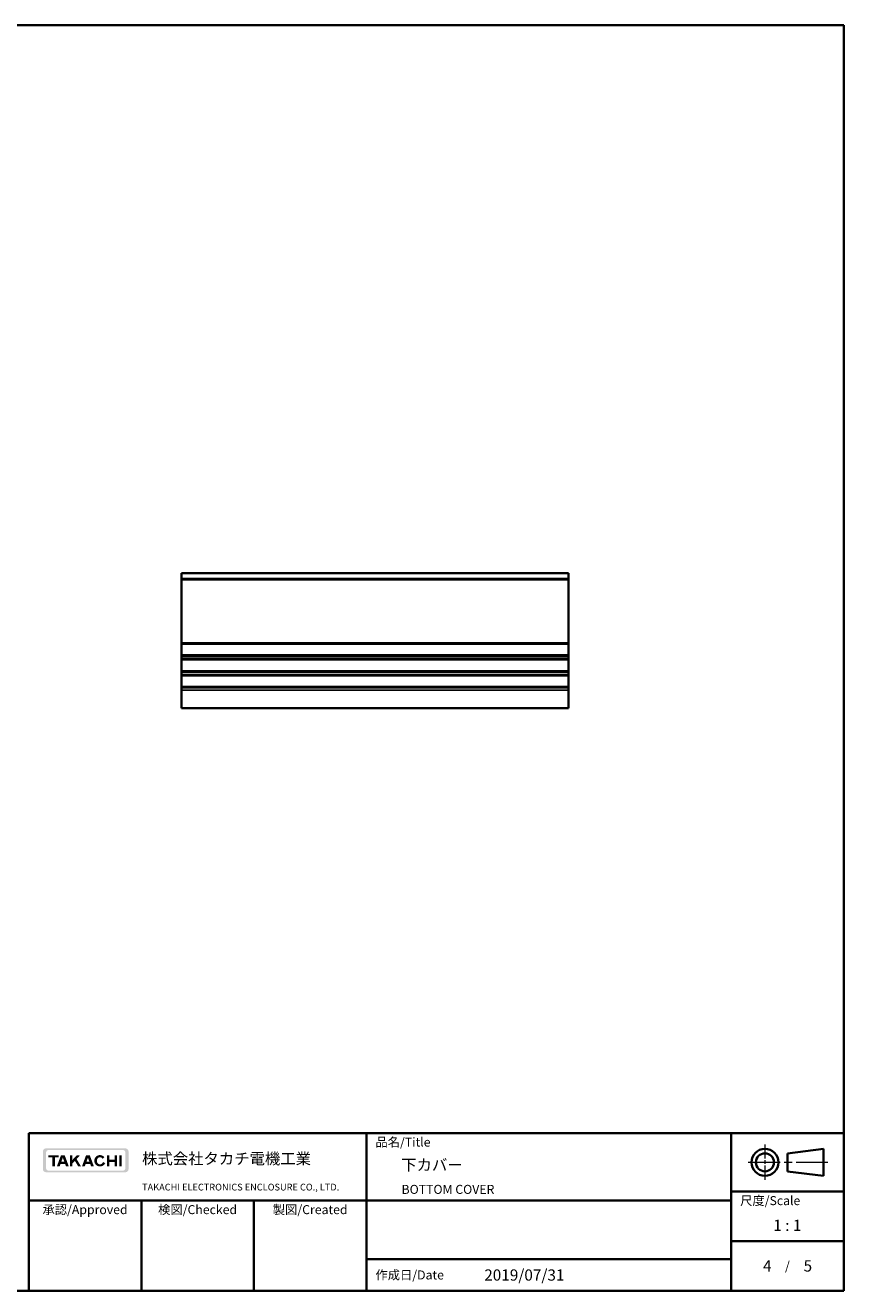
# Model space of a CAD drawing. Units: millimetres. Extents: x 22 to 2799, y 12 to 574.
# Drawn here: x 2020 to 2202, y 12 to 293 of the extents above; entities that cross this region are included whole.
import ezdxf
from ezdxf.enums import TextEntityAlignment as Align

# ---------------------------------------------------------------- set-up
doc = ezdxf.new("R2010")
doc.units = ezdxf.units.MM
doc.header["$LTSCALE"] = 1.5
doc.linetypes.add('CHAIN', pattern=[0.35429999999999995, 0.2362, -0.0295, 0.0591, -0.0295])
for name, color, linetype, lineweight in [('Border (ISO)', 7, 'Continuous', 35), ('Hatch (ISO)', 1, 'Continuous', 18), ('Title (ISO)', 7, 'Continuous', 35), ('Visible (ISO)', 7, 'Continuous', 35), ('Visible Narrow (ISO)', 7, 'Continuous', 25)]:
    doc.layers.add(name, color=color, linetype=linetype, lineweight=lineweight)
doc.styles.add('Note Text (TK)', font='MS PGothic.ttf')
doc.styles.add('文字スタイル67', font='arial.ttf')

# ---------------------------------------------------------------- blocks, each defined once
blk = doc.blocks.new('図面枠 tk図枠')
at = {"layer": 'Border (ISO)'}
for p, q in [((14.49999999999999, 289), (405.4999999999999, 289)), ((405.4999999999999, 289), (405.4999999999999, 8.000000000000007)), ((14.50000000000001, 8.000000000000007), (405.4999999999999, 8.000000000000007))]:
    blk.add_line(p, q, dxfattribs=at)
blk = doc.blocks.new('表題欄 tk表題欄')
at = {"layer": 'Hatch (ISO)'}
h = blk.add_hatch(color=256, dxfattribs=at)
edge = h.paths.add_edge_path(flags=0)
edge.add_arc((95.57537688673352, 236.2990653650367), 0.5958259999999996, 269.9999999999897, 360)
edge.add_line((96.17120288673351, 236.2990653650368), (96.17120288673348, 239.7107813650365))
edge.add_arc((95.5753768867335, 239.7107813650366), 0.5958259999999996, 0, 90.0000000000068)
edge.add_line((95.57537688673342, 240.3066073650366), (79.13710888673356, 240.3066073650366))
edge.add_arc((79.13710888673353, 239.7107813650366), 0.5958259999999996, 89.99999999999744, 180)
edge.add_line((78.54128288673353, 239.7107813650365), (78.54128288673331, 236.2990653650368))
edge.add_arc((79.13710888673332, 236.2990653650365), 0.5958259999999996, 180, 270.0000000000231)
edge.add_line((79.13710888673356, 235.7032393650365), (95.57537688673342, 235.7032393650367))
edge = h.paths.add_edge_path()
edge.add_line((77.83935088673357, 239.9556413650366), (77.83935088673357, 236.0542053650368))
edge.add_arc((78.54128288673346, 236.0542053650367), 0.7019319999998935, 180, 270.0000000000087)
edge.add_line((78.54128288673357, 235.3522733650368), (96.17120288673352, 235.3522733650368))
edge.add_arc((96.17120288673351, 236.0542053650367), 0.7019319999998921, 270, 360)
edge.add_line((96.8731348867334, 236.0542053650368), (96.87313488673352, 239.9556413650366))
edge.add_arc((96.1712028867336, 239.9556413650367), 0.7019319999998921, 0, 90.00000000000873)
edge.add_line((96.17120288673348, 240.6575733650367), (78.54128288673357, 240.6575733650366))
edge.add_arc((78.54128288673357, 239.9556413650366), 0.7019319999999984, 90, 180)
for points in [[(79.07181288673355, 239.1476033650369), (79.07181288673355, 238.6578833650367), (79.92066088673353, 238.6578833650367), (79.92066088673353, 236.6581933650368), (80.50832488673353, 236.6581933650368), (80.50832488673353, 238.6578833650367), (81.35717288673355, 238.6578833650367), (81.35717288673355, 239.1476033650369)], [(85.68407849525303, 236.6581933650368), (84.9434673993943, 237.8918698287545), (84.41792288673358, 237.3246628822781), (84.41792288673358, 236.6581933650368), (83.89555488673355, 236.6581933650368), (83.89555488673355, 239.1476033650369), (84.41792288673358, 239.1476033650369), (84.41792288673358, 238.0993979968839), (85.38913556809511, 239.1476033650369), (86.10696490847272, 239.1476033650369), (85.31925422435492, 238.2974470774499), (86.30334488673353, 236.6581933650368)], [(92.09142939614459, 239.1476033650369), (92.09142939614459, 236.6581933650368), (92.60971639614465, 236.6581933650368), (92.60971639614465, 237.6580383650368), (93.76872039614462, 237.6580383650368), (93.76872039614462, 236.6581933650368), (94.28700739614459, 236.6581933650368), (94.28700739614459, 239.1476033650369), (93.76872039614462, 239.1476033650369), (93.76872039614462, 238.1477583650367), (92.60971639614465, 238.1477583650367), (92.60971639614465, 239.1476033650369)], [(94.84202339614467, 239.1476033650369), (94.84202339614467, 236.6581933650368), (95.36439139614473, 236.6581933650368), (95.36439139614473, 239.1476033650369)]]:
    blk.add_hatch(color=256, dxfattribs=at).paths.add_polyline_path(points)
h = blk.add_hatch(color=256, dxfattribs=at)
h.paths.add_polyline_path([(82.59020695886475, 237.7110913650368), (81.95242681460243, 237.7110913650368), (82.27131688673356, 238.5794973650367)], flags=0)
h.paths.add_polyline_path([(82.77903014574996, 237.1968853650368), (81.76360362771717, 237.1968853650368), (81.56578886050404, 236.6581933650368), (80.94907288673355, 236.6581933650368), (81.86321688673357, 239.1476033650369), (82.67941688673353, 239.1476033650369), (83.59356088673351, 236.6581933650368), (82.97684491296302, 236.6581933650368)])
h = blk.add_hatch(color=256, dxfattribs=at)
h.paths.add_polyline_path([(87.52707281460246, 237.7110913650368), (88.16485295886469, 237.7110913650368), (87.84596288673359, 238.5794973650367)], flags=0)
h.paths.add_polyline_path([(87.14043486050403, 236.6581933650368), (87.3382496277172, 237.1968853650368), (88.35367614574989, 237.1968853650368), (88.551490912963, 236.6581933650368), (89.16820688673343, 236.6581933650368), (88.25406288673352, 239.1476033650369), (87.43786288673356, 239.1476033650369), (86.52371888673358, 236.6581933650368)])
h = blk.add_hatch(color=256, dxfattribs=at)
edge = h.paths.add_edge_path()
edge.add_arc((90.52309888673334, 237.9028983650369), 1.273272000000011, 38.55054079078439, 336.5820184016556)
edge.add_line((91.69149139614446, 237.3968543650369), (91.17255542714857, 237.6216113977801))
edge.add_ellipse((90.52309888673352, 237.9028983650369), major_axis=(0, -0.7998759999999119), ratio=0.8673469387756529, start_angle=128.5505407907963, end_angle=426.582018401653, ccw=False)
edge.add_line((91.09381514418376, 238.3576891122095), (91.51887237036831, 238.6964075050431))
at = {"layer": 'Title (ISO)'}
for p, q in [((74.70882392282105, 244.052739026017), (255.7088239228211, 244.052739026017)), ((74.70882392282105, 209.052739026017), (74.70882392282105, 244.052739026017)), ((149.7088239228211, 244.052739026017), (149.7088239228211, 209.052739026017)), ((230.7088239228211, 244.052739026017), (230.7088239228211, 209.052739026017)), ((255.7088239228211, 244.052739026017), (255.7088239228211, 209.052739026017)), ((243.2088239228211, 239.552739026017), (251.2088239228211, 240.5527390260171)), ((243.2088239228211, 239.552739026017), (243.2088239228211, 235.552739026017)), ((251.2088239228211, 234.552739026017), (251.2088239228211, 240.5527390260171)), ((243.2088239228211, 235.552739026017), (251.2088239228211, 234.552739026017)), ((230.7088239228211, 231.052739026017), (255.7088239228211, 231.052739026017)), ((74.70882392282105, 229.052739026017), (230.7088239228211, 229.052739026017)), ((99.70882392282108, 229.052739026017), (99.70882392282108, 209.052739026017)), ((124.708823922821, 229.052739026017), (124.708823922821, 209.052739026017)), ((230.7088239228211, 220.052739026017), (255.7088239228211, 220.052739026017)), ((149.7088239228211, 216.052739026017), (230.7088239228211, 216.052739026017)), ((255.7088239228211, 209.052739026017), (74.70882392282105, 209.052739026017))]:
    blk.add_line(p, q, dxfattribs=at)
at = {"layer": 'Title (ISO)', "color": 4, "linetype": 'CHAIN', "lineweight": 18, "ltscale": 8.889559745788574}
blk.add_line((238.2088239228211, 241.552739026017), (238.2088239228211, 233.552739026017), dxfattribs=at)
at = {"layer": 'Title (ISO)', "color": 4, "linetype": 'CHAIN', "lineweight": 18, "ltscale": 20.00163269042969}
blk.add_line((252.2088239228211, 237.552739026017), (234.2088239228211, 237.552739026017), dxfattribs=at)
at = {"layer": 'Title (ISO)'}
for radius in [3, 2]:
    blk.add_circle((238.2088239228211, 237.552739026017), radius, dxfattribs=at)
at = {"layer": 'Title (ISO)', "color": 1, "char_height": 2.000000029802322, "line_spacing_factor": 1.5, "style": 'Note Text (TK)'}
for s, insert, attachment_point in [('\\fＭＳ Ｐゴシック|b0|i0;\\H2.0000;品名/Title', (151.708823922821, 242.052739026017), 4), ('\\fＭＳ Ｐゴシック|b0|i0;\\H2.0000;承認/Approved', (87.20882392282108, 227.052739026017), 5), ('\\fＭＳ Ｐゴシック|b0|i0;\\H2.0000;検図/Checked', (112.208823922821, 227.052739026017), 5), ('\\fＭＳ Ｐゴシック|b0|i0;\\H2.0000;製図/Created', (137.2088239228211, 227.052739026017), 5), ('\\fＭＳ Ｐゴシック|b0|i0;\\H2.0000;尺度/Scale', (232.7088239228211, 229.052739026017), 4), ('\\fＭＳ Ｐゴシック|b0|i0;\\H2.0000;作成日/Date', (151.708823922821, 212.552739026017), 4)]:
    blk.add_mtext(s, dxfattribs=dict(at, insert=insert, attachment_point=attachment_point))
at = {"layer": 'Title (ISO)', "color": 7, "line_spacing_factor": 1.5, "style": 'Note Text (TK)'}
for s, insert, char_height, attachment_point in [('株式会社タカチ電機工業', (99.87313488673345, 238.052739026017), 2.5, 4), ('\\fArial|b0|i0;\\H1.4986;TAKACHI ELECTRONICS ENCLOSURE CO., LTD.', (99.87313488673342, 232.052739026017), 1.49859994649887, 4), ('\\fＭＳ Ｐゴシック|b0|i0;\\H2.0000;/', (243.2088239228211, 214.552739026017), 2.000000029802322, 5)]:
    blk.add_mtext(s, dxfattribs=dict(at, insert=insert, char_height=char_height, attachment_point=attachment_point))
at = {"layer": 'Title (ISO)', "color": 7}
for tag, p, height, style in [('<品名>_001', (157.524164831912, 235.724614026017), 2.5, 'Note Text (TK)'), ('<Title>_001', (157.4482509312165, 230.5527390111159), 2.000000029802322, '文字スタイル67'), ('<尺度>_001', (238.5355284682756, 222.3098412987444), 2.5, 'Note Text (TK)'), ('作成日_001', (175.8664943773665, 211.2814322078352), 2.5, 'Note Text (TK)'), ('<ページ_No.>_001', (237.9488807410029, 213.302739026017), 2.5, 'Note Text (TK)'), ('<総ページ数>_001', (246.7997330137301, 213.302739026017), 2.5, 'Note Text (TK)')]:
    blk.add_attdef(tag, p, '', height=height, dxfattribs=dict(at, style=style))
at = {"layer": 'Title (ISO)', "color": 7, "style": 'Note Text (TK)'}
blk.add_attdef('<承認>', text='', height=2.5, dxfattribs=at).set_placement((87.20882392282108, 217.052739026017), align=Align.MIDDLE_CENTER)

msp = doc.modelspace()

# ---------------------------------------------------------------- linework, layer by layer
at = {"layer": 'Visible (ISO)'}
for p, q in [((2055.157430141217, 171.3667360180225), (2055.157430141209, 141.3667359919208)), ((2055.157430141209, 171.3667360180225), (2141.157430141209, 171.3667360180225)), ((2141.157430141209, 141.3667359919208), (2141.157430141217, 171.3667360180225)), ((2055.157430141209, 141.3667359919208), (2141.157430141209, 141.3667359919208))]:
    msp.add_line(p, q, dxfattribs=at)
at = {"layer": 'Visible Narrow (ISO)'}
for p, q in [((2055.157430141209, 170.1667361349661), (2141.157430141209, 170.1667361349661)), ((2055.157430141209, 169.8667361725059), (2141.157430141209, 169.8667361725059)), ((2055.157430141209, 155.8667360565337), (2141.157430141209, 155.8667360565337)), ((2055.157430141209, 155.5667360379421), (2141.157430141209, 155.5667360379421)), ((2055.157430141209, 153.1667359898447), (2141.157430141209, 153.1667359898447)), ((2055.157430141209, 152.8667359898513), (2141.157430141209, 152.8667359898513)), ((2055.157430141209, 152.3667359896939), (2141.157430141209, 152.3667359896939)), ((2055.157430141209, 152.0667359897199), (2141.157430141209, 152.0667359897199)), ((2055.157430141209, 149.6667359898653), (2141.157430141209, 149.6667359898653)), ((2055.157430141209, 149.3667359898754), (2141.157430141209, 149.3667359898754)), ((2055.157430141209, 148.8667359897375), (2141.157430141209, 148.8667359897375)), ((2055.157430141209, 148.5667359897546), (2141.157430141209, 148.5667359897546)), ((2055.157430141209, 146.1667359898923), (2141.157430141209, 146.1667359898923)), ((2055.157430141209, 145.8667359899114), (2141.157430141209, 145.8667359899114)), ((2055.157430141209, 145.3667359922896), (2141.157430141209, 145.3667359922896))]:
    msp.add_line(p, q, dxfattribs=at)

# ---------------------------------------------------------------- block references
msp.add_blockref('図面枠 tk図枠', (1796.75, 4))
ref = msp.add_blockref('表題欄 tk表題欄', (1946.541176077179, -197.052739026017))
ref.add_attrib('<品名>_001', '下カバー', (2103.980113636364, 38.67187500000002), dxfattribs={"layer": 'Title (ISO)', "color": 7, "height": 2.5, "style": 'Note Text (TK)'})
ref.add_attrib('<尺度>_001', '1 : 1', (2186.603693181819, 25.25710227272731), dxfattribs={"layer": 'Title (ISO)', "color": 7, "height": 2.5, "style": 'Note Text (TK)'})
ref.add_attrib('作成日_001', '2019/07/31', (2122.407670454546, 14.2286931818182), dxfattribs={"layer": 'Title (ISO)', "color": 7, "height": 2.5, "style": 'Note Text (TK)'})
ref.add_attrib('<Title>_001', 'BOTTOM COVER', (2104.045361524918, 33.49931785684857), dxfattribs={"layer": 'Title (ISO)', "color": 7, "height": 2.000000029802322, "style": '文字スタイル67'})
ref.add_attrib('<ページ_No.>_001', '4', (2184.333806818182, 16.25000000000001), dxfattribs={"layer": 'Title (ISO)', "color": 7, "height": 2.5, "style": 'Note Text (TK)'})
ref.add_attrib('<総ページ数>_001', '5', (2193.340909090909, 16.25000000000001), dxfattribs={"layer": 'Title (ISO)', "color": 7, "height": 2.5, "style": 'Note Text (TK)'})

doc.saveas('drawing.dxf')
